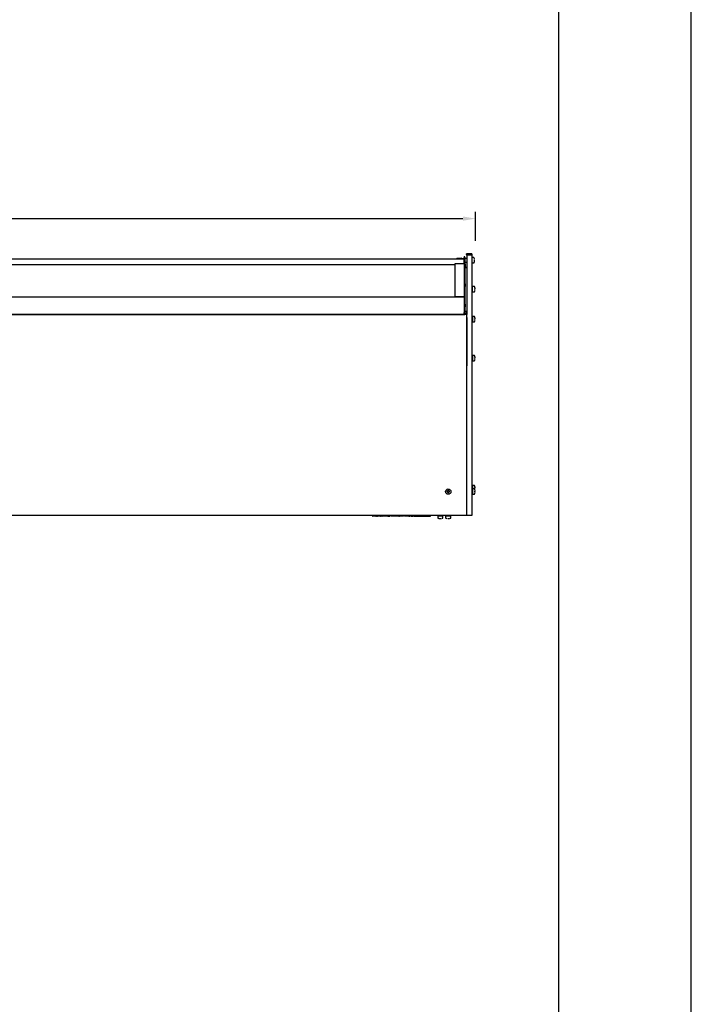
# Model space of a CAD drawing. Units: millimetres. Extents: x -79 to 13266, y -6903 to 5940.
# Drawn here: x 7387 to 8400, y 1485 to 2970 of the extents above; entities that cross this region are included whole.
import ezdxf

# ---------------------------------------------------------------- set-up
doc = ezdxf.new("R2010")
doc.units = ezdxf.units.MM
doc.layers.add('COTAS', color=1, linetype='Continuous')
doc.dimstyles.new('JUAN4', dxfattribs={"dimtxt": 28, "dimasz": 19, "dimexe": 10, "dimexo": 30, "dimgap": 10, "dimtad": 3, "dimdec": 1, "dimdsep": 46, "dimtxsty": 'Standard', "dimcen": 5, "dimclrd": 256, "dimclre": 256, "dimclrt": 1, "dimadec": 0, "dimazin": 0, "dimtp": 0.5, "dimtm": 0.5, "dimtfac": 0.125, "dimtdec": 1, "dimtofl": 0, "dimtmove": 0, "dimatfit": 0, "dimfxl": 0, "dimtolj": 1, "dimtzin": 0, "dimarcsym": 0})

# ---------------------------------------------------------------- blocks, each defined once
blk = doc.blocks.new('*D58')
at = {"layer": 'COTAS', "lineweight": -2}
for p, q in [((6374.7, 2636.6), (6374.7, 2680)), ((8074.7, 2636.6), (8074.7, 2680)), ((6393.7, 2670), (8055.7, 2670))]:
    blk.add_line(p, q, dxfattribs=at)
at = {"layer": 'COTAS'}
for points in [[(6393.7, 2673.2), (6393.7, 2666.8), (6374.7, 2670)], [(8055.7, 2673.2), (8055.7, 2666.8), (8074.7, 2670)]]:
    blk.add_solid(points, dxfattribs=at)
at = {"layer": 'Defpoints', "color": 0}
for p in [(8074.7, 2670), (6374.7, 2606.6), (8074.7, 2606.6)]:
    blk.add_point(p, dxfattribs=at)
at = {"layer": 'COTAS', "color": 1, "insert": (7224.7, 2694), "char_height": 28, "attachment_point": 5}
blk.add_mtext('\\A1;1700', dxfattribs=at)

msp = doc.modelspace()

# ---------------------------------------------------------------- linework, layer by layer
for p, q in [((8400, 0), (8400, 5940)), ((8200, 5740), (8200, 200))]:
    msp.add_line(p, q)
at = {"color": 7, "linetype": 'Continuous'}
for p, q in [((8060.72, 2616.69), (8060.72, 2616.08)), ((8060.72, 2616.69), (8061.32, 2616.69)), ((8060.72, 2616.08), (8061.32, 2616.08)), ((8061.32, 2616.69), (8061.32, 2615.1)), ((8069.32, 2616.69), (8061.32, 2616.69)), ((8061.32, 2616.69), (8061.32, 2616.08)), ((8061.32, 2616.08), (8061.32, 2615.1)), ((8061.32, 2615.1), (8061.32, 2543.25)), ((8069.32, 2615.1), (8061.32, 2615.1)), ((8069.32, 2616.69), (8069.32, 2615.1)), ((8069.32, 2615.1), (8069.32, 2543.25)), ((8057.52, 2608.72), (6391.52, 2608.72)), ((8043.52, 2600.13), (6405.52, 2600.13)), ((8043.52, 2601.47), (8043.52, 2551.72)), ((8057.02, 2601.91), (8044.02, 2601.91)), ((8050.32, 2609.94), (8047.96, 2609.94)), ((8050.32, 2608.72), (8050.32, 2610.33)), ((8050.42, 2610.43), (8053.22, 2610.43)), ((8053.32, 2610.33), (8053.32, 2608.72)), ((8057.52, 2609.1), (8053.32, 2609.1)), ((8057.52, 2608.67), (8053.32, 2608.67)), ((8057.52, 2611.58), (8057.52, 2612.25)), ((8058.72, 2612.25), (8057.52, 2612.25)), ((8057.52, 2611.58), (8057.52, 2533.06)), ((8057.52, 2608.72), (8057.52, 2608.66)), ((8057.52, 2602.16), (8057.52, 2608.66)), ((8057.52, 2601.47), (8057.52, 2602.16)), ((8058.72, 2611.58), (8058.72, 2612.25)), ((8058.72, 2611.58), (8058.72, 2533.06)), ((8058.82, 2610.43), (8060.62, 2610.43)), ((8060.62, 2603.77), (8058.82, 2603.77)), ((8059.72, 2598.71), (8059.72, 2600.25)), ((8072.19, 2611.1), (8069.52, 2611.1)), ((8069.52, 2603.1), (8072.19, 2603.1)), ((8073.16, 2607.6), (8072.96, 2607.6)), ((8072.96, 2606.6), (8073.16, 2606.6)), ((8072.99, 2607.55), (8072.99, 2607.56)), ((8058.72, 2596.7), (8060.72, 2596.7)), ((8058.72, 2596.19), (8060.72, 2596.19)), ((8059.72, 2568.71), (8059.72, 2570.25)), ((8070.11, 2567.65), (8069.32, 2567.65)), ((8069.32, 2559.72), (8070.11, 2559.72)), ((8070.11, 2559.72), (8070.11, 2567.65)), ((8072.98, 2567.69), (8070.31, 2567.69)), ((8070.31, 2559.69), (8072.98, 2559.69)), ((8073.95, 2564.19), (8073.75, 2564.19)), ((8073.75, 2563.19), (8073.95, 2563.19)), ((8073.78, 2564.14), (8073.78, 2564.15)), ((8057.52, 2551.72), (6391.52, 2551.72)), ((8057.02, 2551.91), (8044.02, 2551.91)), ((8057.52, 2551.66), (8057.52, 2551.72)), ((8057.52, 2551.66), (8057.52, 2533.06)), ((8059.72, 2538.09), (8059.72, 2539.63)), ((8061.32, 2543.25), (8061.32, 2534.55)), ((8069.32, 2543.25), (8069.32, 2534.55)), ((8061.6, 2525.21), (6387.6, 2525.21)), ((6391.52, 2525.36), (8057.52, 2525.36)), ((8057.52, 2533.06), (8057.52, 2532.69)), ((8057.52, 2533.06), (8057.52, 2532.69)), ((8057.52, 2532.69), (8057.52, 2528.36)), ((8057.52, 2532.69), (8057.52, 2528.36)), ((8057.52, 2525.36), (8057.52, 2528.36)), ((8057.52, 2525.36), (8057.52, 2528.36)), ((8057.52, 2525.36), (8058.72, 2525.36)), ((8058.72, 2533.06), (8058.72, 2532.69)), ((8058.72, 2532.69), (8058.72, 2528.36)), ((8061.12, 2529.69), (8058.72, 2529.69)), ((8058.72, 2525.36), (8058.72, 2528.36)), ((8061.12, 2526.8), (8058.72, 2526.8)), ((8061.12, 2529.11), (8061.12, 2525.89)), ((8061.12, 2525.89), (8061.12, 2525.21)), ((8061.32, 2525.89), (8061.12, 2525.89)), ((8061.32, 2534.55), (8061.32, 2525.21)), ((8061.6, 2222.21), (8061.6, 2525.21)), ((8069.32, 2534.55), (8069.32, 2222.21)), ((8061.12, 2518.72), (8061.12, 2482.67)), ((8061.32, 2518.72), (8061.12, 2518.72)), ((8061.32, 2520.85), (8061.32, 2518.72)), ((8061.32, 2518.72), (8061.32, 2482.67)), ((8070.11, 2522.4), (8069.32, 2522.4)), ((8069.32, 2514.47), (8070.11, 2514.47)), ((8070.11, 2522.4), (8070.11, 2514.47)), ((8072.98, 2522.43), (8070.31, 2522.43)), ((8070.31, 2514.43), (8072.98, 2514.43)), ((8073.95, 2518.93), (8073.75, 2518.93)), ((8073.75, 2517.93), (8073.95, 2517.93)), ((8073.78, 2518.88), (8073.78, 2518.9)), ((8061.12, 2482.67), (8061.12, 2480.61)), ((8061.32, 2482.67), (8061.12, 2482.67)), ((8061.12, 2480.61), (8061.12, 2447.96)), ((8061.32, 2482.67), (8061.32, 2480.61)), ((8061.32, 2480.61), (8061.32, 2447.96)), ((8070.11, 2463.64), (8069.32, 2463.64)), ((8069.32, 2455.71), (8070.11, 2455.71)), ((8070.11, 2463.64), (8070.11, 2455.71)), ((8072.98, 2463.67), (8070.31, 2463.67)), ((8070.31, 2455.67), (8072.98, 2455.67)), ((8073.95, 2460.17), (8073.75, 2460.17)), ((8073.75, 2459.17), (8073.95, 2459.17)), ((8073.78, 2460.12), (8073.78, 2460.14)), ((8061.32, 2447.96), (8061.12, 2447.96)), ((8031.6, 2258.66), (8031.6, 2257.76)), ((8033.05, 2258.71), (8031.65, 2258.71)), ((8031.65, 2257.71), (8033.05, 2257.71)), ((8033.1, 2260.16), (8033.1, 2258.76)), ((8033.1, 2257.66), (8033.1, 2256.26)), ((8034.05, 2260.21), (8033.15, 2260.21)), ((8034.1, 2258.76), (8034.1, 2260.16)), ((8034.1, 2256.26), (8034.1, 2257.66)), ((8035.55, 2258.71), (8034.15, 2258.71)), ((8034.15, 2257.71), (8035.55, 2257.71)), ((8035.6, 2257.76), (8035.6, 2258.66)), ((8070.11, 2267.65), (8069.32, 2267.65)), ((8070.11, 2262.18), (8069.32, 2262.18)), ((8070.11, 2267.65), (8070.11, 2262.18)), ((8070.11, 2262.18), (8070.11, 2254.25)), ((8072.98, 2267.69), (8070.31, 2267.69)), ((8072.98, 2262.21), (8070.31, 2262.21)), ((8073.95, 2264.19), (8073.75, 2264.19)), ((8073.75, 2263.19), (8073.95, 2263.19)), ((8073.95, 2258.71), (8073.75, 2258.71)), ((8073.75, 2257.71), (8073.95, 2257.71)), ((8073.78, 2264.14), (8073.78, 2264.15)), ((8073.78, 2258.66), (8073.78, 2258.68)), ((8033.15, 2256.21), (8034.05, 2256.21)), ((8069.32, 2254.25), (8070.11, 2254.25)), ((8070.31, 2254.21), (8072.98, 2254.21)), ((8061.6, 2222.21), (6387.6, 2222.21)), ((7919.41, 2222.21), (7919.41, 2221.51)), ((7921.87, 2221.11), (7919.81, 2221.11)), ((7924.73, 2221.11), (7921.87, 2221.11)), ((7924.33, 2221.51), (7924.33, 2222.21)), ((7925.87, 2221.11), (7924.73, 2221.11)), ((7926.73, 2221.11), (7925.87, 2221.11)), ((7926.27, 2221.51), (7926.27, 2222.21)), ((7926.33, 2222.21), (7926.33, 2221.51)), ((7927.7, 2221.11), (7926.73, 2221.11)), ((7928.55, 2221.11), (7927.7, 2221.11)), ((7928.15, 2221.51), (7928.15, 2222.21)), ((7930.98, 2221.11), (7928.55, 2221.11)), ((7931.85, 2221.11), (7930.98, 2221.11)), ((7931.38, 2221.51), (7931.38, 2222.21)), ((7932.82, 2221.11), (7931.85, 2221.11)), ((7933.68, 2221.11), (7932.82, 2221.11)), ((7933.22, 2221.51), (7933.22, 2222.21)), ((7933.28, 2221.51), (7933.28, 2222.21)), ((7934.81, 2221.11), (7933.68, 2221.11)), ((7937.67, 2221.11), (7934.81, 2221.11)), ((7935.21, 2221.51), (7935.21, 2222.21)), ((7939.73, 2221.11), (7937.67, 2221.11)), ((7942.36, 2221.11), (7939.73, 2221.11)), ((7940.13, 2221.51), (7940.13, 2222.21)), ((7942.87, 2221.11), (7942.36, 2221.11)), ((7942.47, 2221.51), (7942.47, 2222.21)), ((7942.47, 2222.21), (7942.47, 2221.51)), ((7942.87, 2221.11), (7942.87, 2221.11)), ((7942.87, 2221.11), (7945.29, 2221.11)), ((7945.69, 2221.51), (7945.69, 2222.21)), ((7946.77, 2221.51), (7946.77, 2222.21)), ((7958.18, 2221.11), (7947.17, 2221.11)), ((7958.58, 2221.51), (7958.58, 2222.21)), ((7959.64, 2221.51), (7959.64, 2222.21)), ((7964.68, 2221.11), (7960.04, 2221.11)), ((7965.87, 2221.11), (7964.68, 2221.11)), ((7966.27, 2221.51), (7966.27, 2222.21)), ((7967.32, 2221.51), (7967.32, 2222.21)), ((7970.13, 2221.11), (7967.72, 2221.11)), ((7971.16, 2221.11), (7970.13, 2221.11)), ((7974.22, 2221.11), (7971.16, 2221.11)), ((7974.22, 2221.11), (7975.26, 2221.11)), ((7975.66, 2221.51), (7975.66, 2222.21)), ((7976.82, 2221.51), (7976.82, 2222.21)), ((7976.85, 2222.21), (7976.85, 2221.51)), ((7977.25, 2221.11), (7977.22, 2221.11)), ((7977.25, 2221.11), (7979.67, 2221.11)), ((7980.07, 2221.51), (7980.07, 2222.21)), ((7980.97, 2222.21), (7980.97, 2221.51)), ((7981.37, 2221.11), (7991.93, 2221.11)), ((7991.93, 2221.11), (7992.4, 2221.11)), ((7992.59, 2221.11), (7992.4, 2221.11)), ((7992.8, 2221.51), (7992.8, 2222.21)), ((7992.99, 2221.51), (7992.99, 2222.21)), ((7993.22, 2222.21), (7993.22, 2221.51)), ((7993.62, 2221.11), (8006.29, 2221.11)), ((8006.69, 2221.51), (8006.69, 2222.21)), ((8017.6, 2221.22), (8017.6, 2218.55)), ((8017.63, 2222.21), (8017.63, 2221.42)), ((8025.56, 2221.42), (8017.63, 2221.42)), ((8021.1, 2217.78), (8021.1, 2217.58)), ((8022.05, 2217.75), (8022.06, 2217.75)), ((8022.1, 2217.58), (8022.1, 2217.78)), ((8025.56, 2221.42), (8025.56, 2222.21)), ((8025.6, 2218.55), (8025.6, 2221.22)), ((8029.6, 2221.22), (8029.6, 2218.55)), ((8029.63, 2222.21), (8029.63, 2221.42)), ((8037.56, 2221.42), (8029.63, 2221.42)), ((8033.1, 2217.78), (8033.1, 2217.58)), ((8034.05, 2217.75), (8034.06, 2217.75)), ((8034.1, 2217.58), (8034.1, 2217.78)), ((8037.56, 2221.42), (8037.56, 2222.21)), ((8037.6, 2218.55), (8037.6, 2221.22)), ((8069.32, 2222.21), (8061.6, 2222.21))]:
    msp.add_line(p, q, dxfattribs=at)
msp.add_circle((8033.6, 2258.21), 4, dxfattribs=at)
for centre, radius, start, end in [((8047.96, 2607.29), 2.64, 90, 147.22486), ((8050.42, 2610.33), 0.1, 90, 180), ((8053.22, 2610.33), 0.1, 0, 90), ((8058.82, 2610.33), 0.1, 90, 180), ((8058.82, 2603.87), 0.1, 180, 270), ((8057.72, 2600.25), 2, 0, 60), ((8060.62, 2610.33), 0.1, 0, 90), ((8060.62, 2603.87), 0.1, 270, 0), ((8069.52, 2610.9), 0.2, 90, 180), ((8069.52, 2603.3), 0.2, 180, 270), ((8072.19, 2610.9), 0.2, 25.10819, 90), ((8072.19, 2603.3), 0.2, 270, 334.89181), ((8064.08, 2607.1), 9.16, 13.01129, 25.10819), ((8064.08, 2607.1), 9.16, 334.89181, 346.98871), ((8064.08, 2607.1), 8.92, 0, 2.90752), ((8064.08, 2607.1), 8.92, 357.09248, 0), ((8073.12, 2606.64), 0.128, 174.55518, 178.93232), ((8072.95, 2609.15), 0.05, 328.18818, 13.01129), ((8072.95, 2605.05), 0.05, 346.98871, 32.06288), ((8064.08, 2607.1), 9.14, 347.61074, 356.53064), ((8073.16, 2607.65), 0.05, 270, 0), ((8073.16, 2606.55), 0.05, 0, 90), ((8073.16, 2607.65), 0.05, 0, 3.46936), ((8073.16, 2606.55), 0.05, 356.53064, 0), ((8057.72, 2598.71), 2, 300, 0), ((8057.72, 2570.25), 2, 0, 60), ((8057.72, 2568.71), 2, 300, 0), ((8070.31, 2567.49), 0.2, 90, 180), ((8070.31, 2559.89), 0.2, 180, 270), ((8072.98, 2567.49), 0.2, 25.10819, 90), ((8072.98, 2559.89), 0.2, 270, 334.89181), ((8064.87, 2563.69), 9.16, 13.01129, 25.10819), ((8064.87, 2563.69), 9.16, 334.89181, 346.98871), ((8064.87, 2563.69), 8.92, 0, 2.90752), ((8064.87, 2563.69), 8.92, 357.09248, 0), ((8073.91, 2563.22), 0.128, 174.55518, 178.93232), ((8073.74, 2565.74), 0.05, 328.18818, 13.01129), ((8073.74, 2561.64), 0.05, 346.98871, 32.06288), ((8064.87, 2563.69), 9.14, 3.46936, 12.38926), ((8073.95, 2564.24), 0.05, 270, 0), ((8073.95, 2563.14), 0.05, 0, 90), ((8073.95, 2564.24), 0.05, 0, 3.46936), ((8073.95, 2563.14), 0.05, 356.53064, 0), ((8057.72, 2539.63), 2, 0, 60), ((8057.72, 2538.09), 2, 300, 0), ((8070.31, 2522.23), 0.2, 90, 180), ((8070.31, 2514.63), 0.2, 180, 270), ((8072.98, 2522.23), 0.2, 25.10819, 90), ((8072.98, 2514.63), 0.2, 270, 334.89181), ((8064.87, 2518.43), 9.16, 13.01129, 25.10819), ((8064.87, 2518.43), 9.16, 334.89181, 346.98871), ((8064.87, 2518.43), 8.92, 0, 2.90752), ((8064.87, 2518.43), 8.92, 357.09248, 0), ((8073.91, 2517.97), 0.128, 174.55518, 178.93232), ((8073.74, 2520.48), 0.05, 328.18818, 13.01129), ((8073.74, 2516.38), 0.05, 346.98871, 32.06288), ((8064.87, 2518.43), 9.14, 3.46936, 12.38926), ((8073.95, 2518.98), 0.05, 270, 0), ((8073.95, 2517.88), 0.05, 0, 90), ((8073.95, 2518.98), 0.05, 0, 3.46936), ((8073.95, 2517.88), 0.05, 356.53064, 0), ((8070.31, 2463.47), 0.2, 90, 180), ((8070.31, 2455.87), 0.2, 180, 270), ((8072.98, 2463.47), 0.2, 25.10819, 90), ((8072.98, 2455.87), 0.2, 270, 334.89181), ((8064.87, 2459.67), 9.16, 13.01129, 25.10819), ((8064.87, 2459.67), 9.16, 334.89181, 346.98871), ((8064.87, 2459.67), 8.92, 0, 2.90752), ((8064.87, 2459.67), 8.92, 357.09248, 0), ((8073.91, 2459.21), 0.128, 174.55518, 178.93232), ((8073.74, 2461.72), 0.05, 328.18818, 13.01129), ((8073.74, 2457.62), 0.05, 346.98871, 32.06288), ((8064.87, 2459.67), 9.14, 3.46936, 12.38926), ((8073.95, 2460.22), 0.05, 270, 0), ((8073.95, 2459.12), 0.05, 0, 90), ((8073.95, 2460.22), 0.05, 0, 3.46936), ((8073.95, 2459.12), 0.05, 356.53064, 0), ((8031.65, 2258.66), 0.05, 90, 180), ((8031.65, 2257.76), 0.05, 180, 270), ((8033.05, 2258.76), 0.05, 270, 0), ((8033.05, 2257.66), 0.05, 0, 90), ((8033.15, 2260.16), 0.05, 90, 180), ((8034.05, 2260.16), 0.05, 0, 90), ((8034.15, 2258.76), 0.05, 180, 270), ((8034.15, 2257.66), 0.05, 90, 180), ((8035.55, 2258.66), 0.05, 0, 90), ((8035.55, 2257.76), 0.05, 270, 0), ((8070.31, 2267.49), 0.2, 90, 180), ((8070.31, 2262.01), 0.2, 90, 180), ((8072.98, 2267.49), 0.2, 25.10819, 90), ((8072.98, 2262.01), 0.2, 25.10819, 90), ((8064.87, 2263.69), 9.16, 13.01129, 25.10819), ((8064.87, 2258.21), 9.16, 13.01129, 25.10819), ((8064.87, 2263.69), 9.16, 342.60068, 346.98871), ((8064.87, 2263.69), 8.92, 0, 2.90752), ((8064.87, 2263.69), 8.92, 357.09248, 0), ((8073.91, 2263.22), 0.128, 174.55518, 178.93232), ((8064.87, 2258.21), 8.92, 0, 2.90752), ((8064.87, 2258.21), 8.92, 357.09248, 0), ((8073.91, 2257.75), 0.128, 174.55518, 178.93232), ((8073.74, 2265.74), 0.05, 328.18818, 13.01129), ((8073.74, 2261.64), 0.05, 346.98871, 32.06288), ((8073.74, 2260.26), 0.05, 328.18818, 13.01129), ((8064.87, 2263.69), 9.14, 3.46936, 12.38926), ((8064.87, 2258.21), 9.14, 3.46936, 12.38926), ((8073.95, 2264.24), 0.05, 270, 0), ((8073.95, 2263.14), 0.05, 0, 90), ((8073.95, 2258.76), 0.05, 270, 0), ((8073.95, 2257.66), 0.05, 0, 90), ((8073.95, 2264.24), 0.05, 0, 3.46936), ((8073.95, 2263.14), 0.05, 356.53064, 0), ((8073.95, 2258.76), 0.05, 0, 3.46936), ((8073.95, 2257.66), 0.05, 356.53064, 0), ((8033.15, 2256.26), 0.05, 180, 270), ((8034.05, 2256.26), 0.05, 270, 0), ((8070.31, 2254.41), 0.2, 180, 270), ((8072.98, 2254.41), 0.2, 270, 334.89181), ((8064.87, 2258.21), 9.16, 334.89181, 346.98871), ((8073.74, 2256.16), 0.05, 346.98871, 32.06288), ((7919.81, 2221.51), 0.4, 180, 270), ((7924.73, 2221.51), 0.4, 180, 270), ((7925.87, 2221.51), 0.4, 270, 0), ((7926.73, 2221.51), 0.4, 180, 270), ((7928.55, 2221.51), 0.4, 180, 270), ((7930.98, 2221.51), 0.4, 270, 0), ((7932.82, 2221.51), 0.4, 270, 0), ((7933.68, 2221.51), 0.4, 180, 270), ((7934.81, 2221.51), 0.4, 270, 0), ((7939.73, 2221.51), 0.4, 270, 0), ((7942.87, 2221.51), 0.4, 180, 270), ((7942.87, 2221.51), 0.4, 180, 270), ((7945.29, 2221.51), 0.4, 270, 0), ((7947.17, 2221.51), 0.4, 180, 270), ((7958.18, 2221.51), 0.4, 270, 0), ((7960.04, 2221.51), 0.4, 180, 270), ((7965.87, 2221.51), 0.4, 270, 0), ((7967.72, 2221.51), 0.4, 180, 270), ((7975.26, 2221.51), 0.4, 270, 0), ((7977.22, 2221.51), 0.4, 180, 270), ((7977.25, 2221.51), 0.4, 180, 270), ((7979.67, 2221.51), 0.4, 270, 0), ((7981.37, 2221.51), 0.4, 180, 270), ((7992.4, 2221.51), 0.4, 270, 0), ((7992.59, 2221.51), 0.4, 270, 0), ((7993.62, 2221.51), 0.4, 180, 270), ((8006.29, 2221.51), 0.4, 270, 0), ((8017.8, 2221.22), 0.2, 90, 180), ((8017.8, 2218.55), 0.2, 180, 244.89181), ((8021.6, 2226.66), 9.16, 244.89181, 256.98871), ((8019.55, 2217.79), 0.05, 256.98871, 302.06288), ((8021.6, 2226.66), 9.14, 257.61074, 266.53064), ((8021.05, 2217.58), 0.05, 266.53064, 0), ((8021.13, 2217.62), 0.128, 84.55518, 88.93232), ((8021.6, 2226.66), 8.87, 267.09248, 272.90752), ((8022.15, 2217.58), 0.05, 180, 273.46936), ((8023.65, 2217.79), 0.05, 238.18818, 283.01129), ((8021.6, 2226.66), 9.16, 283.01129, 295.10819), ((8025.4, 2221.22), 0.2, 0, 90), ((8025.4, 2218.55), 0.2, 295.10819, 0), ((8029.8, 2221.22), 0.2, 90, 180), ((8029.8, 2218.55), 0.2, 180, 244.89181), ((8033.6, 2226.66), 9.16, 244.89181, 256.98871), ((8031.55, 2217.79), 0.05, 256.98871, 302.06288), ((8033.05, 2217.58), 0.05, 270, 0), ((8033.05, 2217.58), 0.05, 266.53064, 270), ((8033.13, 2217.62), 0.128, 84.55518, 88.93232), ((8033.6, 2226.66), 8.92, 267.09248, 270), ((8033.6, 2226.66), 8.92, 270, 272.90752), ((8034.15, 2217.58), 0.05, 180, 270), ((8033.6, 2226.66), 9.14, 273.46936, 282.38926), ((8034.15, 2217.58), 0.05, 270, 273.46936), ((8035.65, 2217.79), 0.05, 238.18818, 283.01129), ((8033.6, 2226.66), 9.16, 283.01129, 295.10819), ((8037.4, 2221.22), 0.2, 0, 90), ((8037.4, 2218.55), 0.2, 295.10819, 0)]:
    msp.add_arc(centre, radius, start, end, dxfattribs=at)
for centre, major_axis, start_param, end_param in [((8044.02, 2601.47), (0.502, 0), 1.5707963, 3.1415927), ((8057.02, 2601.47), (-0.502, 0), 3.1415927, 4.712389), ((8044.02, 2551.47), (-0.502, 0), -1.5707963, -0.6171347), ((8057.02, 2551.47), (-0.502, 0), 3.7587274, 4.712389), ((8061.12, 2529.46), (0, 0.231), -1.5707963, 0)]:
    msp.add_ellipse(centre, major_axis=major_axis, ratio=0.8660254, start_param=start_param, end_param=end_param, dxfattribs=at)
for points, knots in [([(8073.01, 2609.06), (8073.01, 2609.07), (8073, 2609.09), (8073, 2609.11), (8072.99, 2609.14), (8072.99, 2609.15), (8072.99, 2609.15), (8072.99, 2609.15), (8072.99, 2609.15)], [0, 0, 0, 0, 0.09082584, 0.29887031, 0.47261093, 0.59803659, 0.67092778, 0.6735145, 0.6735145, 0.6735145, 0.6735145]), ([(8072.99, 2607.56), (8072.99, 2607.57), (8072.99, 2607.57), (8072.99, 2607.59), (8072.99, 2607.61), (8073, 2607.62), (8073, 2607.62), (8073, 2607.62)], [0, 0, 0, 0, 0.01115441, 0.20242392, 0.35694991, 0.47487693, 0.56100392, 0.56100392, 0.56100392, 0.56100392]), ([(8073, 2606.58), (8073, 2606.58), (8073, 2606.58), (8073, 2606.58), (8072.99, 2606.6), (8072.99, 2606.61), (8072.99, 2606.63), (8072.99, 2606.64)], [0.42781089, 0.42781089, 0.42781089, 0.42781089, 0.48194248, 0.56956274, 0.68823793, 0.83400354, 1, 1, 1, 1]), ([(8072.99, 2605.05), (8072.99, 2605.05), (8072.99, 2605.05), (8072.99, 2605.05), (8072.99, 2605.06), (8073, 2605.07), (8073, 2605.1), (8073.01, 2605.12), (8073.01, 2605.14), (8073.01, 2605.14)], [0.3517262, 0.3517262, 0.3517262, 0.3517262, 0.35387799, 0.40443327, 0.48234049, 0.60531933, 0.76283828, 0.94196651, 1, 1, 1, 1]), ([(8073.8, 2565.65), (8073.8, 2565.66), (8073.79, 2565.67), (8073.79, 2565.7), (8073.78, 2565.72), (8073.78, 2565.73), (8073.78, 2565.74), (8073.78, 2565.74), (8073.78, 2565.74)], [0, 0, 0, 0, 0.07734508, 0.2545107, 0.40246399, 0.50927343, 0.5713458, 0.57354859, 0.57354859, 0.57354859, 0.57354859]), ([(8073.78, 2564.15), (8073.78, 2564.15), (8073.78, 2564.16), (8073.78, 2564.18), (8073.78, 2564.2), (8073.79, 2564.21), (8073.79, 2564.21), (8073.79, 2564.21)], [0, 0, 0, 0, 0.01115441, 0.20242392, 0.35694991, 0.47487693, 0.56100392, 0.56100392, 0.56100392, 0.56100392]), ([(8073.79, 2563.17), (8073.79, 2563.17), (8073.79, 2563.17), (8073.79, 2563.17), (8073.78, 2563.18), (8073.78, 2563.2), (8073.78, 2563.22), (8073.78, 2563.22)], [0.42781089, 0.42781089, 0.42781089, 0.42781089, 0.48194248, 0.56956274, 0.68823793, 0.83400354, 1, 1, 1, 1]), ([(8073.78, 2561.64), (8073.78, 2561.64), (8073.78, 2561.64), (8073.78, 2561.64), (8073.78, 2561.64), (8073.78, 2561.64), (8073.78, 2561.65), (8073.79, 2561.66), (8073.79, 2561.68), (8073.8, 2561.71), (8073.8, 2561.72), (8073.8, 2561.73)], [0.25443131, 0.25443131, 0.25443131, 0.25443131, 0.27533571, 0.30346013, 0.33820134, 0.38998323, 0.46978068, 0.59574332, 0.7570841, 0.94055846, 1, 1, 1, 1]), ([(8073.8, 2520.39), (8073.8, 2520.4), (8073.79, 2520.42), (8073.79, 2520.44), (8073.78, 2520.47), (8073.78, 2520.48), (8073.78, 2520.48), (8073.78, 2520.48), (8073.78, 2520.48)], [0, 0, 0, 0, 0.07734508, 0.2545107, 0.40246399, 0.50927343, 0.5713458, 0.57354859, 0.57354859, 0.57354859, 0.57354859]), ([(8073.78, 2518.9), (8073.78, 2518.9), (8073.78, 2518.91), (8073.78, 2518.92), (8073.78, 2518.94), (8073.79, 2518.95), (8073.79, 2518.95), (8073.79, 2518.95)], [0, 0, 0, 0, 0.01115441, 0.20242392, 0.35694991, 0.47487693, 0.56100392, 0.56100392, 0.56100392, 0.56100392]), ([(8073.79, 2517.91), (8073.79, 2517.91), (8073.79, 2517.91), (8073.79, 2517.92), (8073.78, 2517.93), (8073.78, 2517.95), (8073.78, 2517.96), (8073.78, 2517.97)], [0.42781089, 0.42781089, 0.42781089, 0.42781089, 0.48194248, 0.56956274, 0.68823793, 0.83400354, 1, 1, 1, 1]), ([(8073.78, 2516.38), (8073.78, 2516.38), (8073.78, 2516.38), (8073.78, 2516.38), (8073.78, 2516.39), (8073.79, 2516.4), (8073.79, 2516.43), (8073.8, 2516.45), (8073.8, 2516.47), (8073.8, 2516.47)], [0.33599734, 0.33599734, 0.33599734, 0.33599734, 0.33820134, 0.38998323, 0.46978068, 0.59574332, 0.7570841, 0.94055846, 1, 1, 1, 1]), ([(8073.8, 2461.64), (8073.8, 2461.64), (8073.79, 2461.66), (8073.79, 2461.69), (8073.78, 2461.71), (8073.78, 2461.72), (8073.78, 2461.72), (8073.78, 2461.72), (8073.78, 2461.72)], [0, 0, 0, 0, 0.07734508, 0.2545107, 0.40246399, 0.50927343, 0.5713458, 0.57354859, 0.57354859, 0.57354859, 0.57354859]), ([(8073.78, 2460.14), (8073.78, 2460.14), (8073.78, 2460.15), (8073.78, 2460.16), (8073.78, 2460.18), (8073.79, 2460.19), (8073.79, 2460.19), (8073.79, 2460.19)], [0, 0, 0, 0, 0.01115441, 0.20242392, 0.35694991, 0.47487693, 0.56100392, 0.56100392, 0.56100392, 0.56100392]), ([(8073.79, 2459.15), (8073.79, 2459.15), (8073.79, 2459.15), (8073.79, 2459.16), (8073.78, 2459.17), (8073.78, 2459.19), (8073.78, 2459.2), (8073.78, 2459.21)], [0.42781089, 0.42781089, 0.42781089, 0.42781089, 0.48194248, 0.56956274, 0.68823793, 0.83400354, 1, 1, 1, 1]), ([(8073.78, 2457.63), (8073.78, 2457.63), (8073.78, 2457.63), (8073.78, 2457.62), (8073.78, 2457.62), (8073.78, 2457.63), (8073.78, 2457.63), (8073.79, 2457.65), (8073.79, 2457.67), (8073.8, 2457.7), (8073.8, 2457.71), (8073.8, 2457.71)], [0.25443131, 0.25443131, 0.25443131, 0.25443131, 0.27533571, 0.30346013, 0.33820134, 0.38998323, 0.46978068, 0.59574332, 0.7570841, 0.94055846, 1, 1, 1, 1]), ([(8073.8, 2265.65), (8073.8, 2265.66), (8073.79, 2265.67), (8073.79, 2265.7), (8073.78, 2265.72), (8073.78, 2265.73), (8073.78, 2265.74), (8073.78, 2265.74), (8073.78, 2265.74)], [0, 0, 0, 0, 0.07734508, 0.2545107, 0.40246399, 0.50927343, 0.5713458, 0.57354859, 0.57354859, 0.57354859, 0.57354859]), ([(8073.78, 2264.15), (8073.78, 2264.15), (8073.78, 2264.16), (8073.78, 2264.18), (8073.78, 2264.2), (8073.79, 2264.21), (8073.79, 2264.21), (8073.79, 2264.21)], [0, 0, 0, 0, 0.01115441, 0.20242392, 0.35694991, 0.47487693, 0.56100392, 0.56100392, 0.56100392, 0.56100392]), ([(8073.79, 2263.17), (8073.79, 2263.17), (8073.79, 2263.17), (8073.79, 2263.17), (8073.78, 2263.18), (8073.78, 2263.2), (8073.78, 2263.22), (8073.78, 2263.22)], [0.42781089, 0.42781089, 0.42781089, 0.42781089, 0.48194248, 0.56956274, 0.68823793, 0.83400354, 1, 1, 1, 1]), ([(8073.78, 2261.64), (8073.78, 2261.64), (8073.78, 2261.64), (8073.78, 2261.64), (8073.78, 2261.64), (8073.78, 2261.64), (8073.78, 2261.65), (8073.79, 2261.66), (8073.79, 2261.68), (8073.8, 2261.71), (8073.8, 2261.72), (8073.8, 2261.73)], [0.25443131, 0.25443131, 0.25443131, 0.25443131, 0.27533571, 0.30346013, 0.33820134, 0.38998323, 0.46978068, 0.59574332, 0.7570841, 0.94055846, 1, 1, 1, 1]), ([(8073.8, 2260.18), (8073.8, 2260.18), (8073.79, 2260.2), (8073.79, 2260.22), (8073.78, 2260.25), (8073.78, 2260.26), (8073.78, 2260.26), (8073.78, 2260.26), (8073.78, 2260.26)], [0, 0, 0, 0, 0.07734508, 0.2545107, 0.40246399, 0.50927343, 0.5713458, 0.57354859, 0.57354859, 0.57354859, 0.57354859]), ([(8073.78, 2258.68), (8073.78, 2258.68), (8073.78, 2258.69), (8073.78, 2258.7), (8073.78, 2258.72), (8073.79, 2258.73), (8073.79, 2258.73), (8073.79, 2258.73)], [0, 0, 0, 0, 0.01115441, 0.20242392, 0.35694991, 0.47487693, 0.56100392, 0.56100392, 0.56100392, 0.56100392]), ([(8073.79, 2257.69), (8073.79, 2257.69), (8073.79, 2257.69), (8073.79, 2257.7), (8073.78, 2257.71), (8073.78, 2257.73), (8073.78, 2257.74), (8073.78, 2257.75)], [0.42781089, 0.42781089, 0.42781089, 0.42781089, 0.48194248, 0.56956274, 0.68823793, 0.83400354, 1, 1, 1, 1]), ([(8073.78, 2256.16), (8073.78, 2256.16), (8073.78, 2256.16), (8073.78, 2256.16), (8073.78, 2256.17), (8073.79, 2256.19), (8073.79, 2256.21), (8073.8, 2256.23), (8073.8, 2256.25), (8073.8, 2256.25)], [0.33599734, 0.33599734, 0.33599734, 0.33599734, 0.33820134, 0.38998323, 0.46978068, 0.59574332, 0.7570841, 0.94055846, 1, 1, 1, 1]), ([(8019.55, 2217.75), (8019.55, 2217.75), (8019.55, 2217.75), (8019.55, 2217.75), (8019.56, 2217.75), (8019.57, 2217.74), (8019.6, 2217.74), (8019.62, 2217.73), (8019.64, 2217.73), (8019.64, 2217.73)], [0.3517262, 0.3517262, 0.3517262, 0.3517262, 0.35387799, 0.40443327, 0.48234049, 0.60531933, 0.76283828, 0.94196651, 1, 1, 1, 1]), ([(8021.08, 2217.74), (8021.08, 2217.74), (8021.08, 2217.74), (8021.08, 2217.74), (8021.09, 2217.75), (8021.11, 2217.75), (8021.13, 2217.75), (8021.14, 2217.75)], [0.42781089, 0.42781089, 0.42781089, 0.42781089, 0.48194248, 0.56956274, 0.68823793, 0.83400354, 1, 1, 1, 1]), ([(8022.06, 2217.75), (8022.06, 2217.75), (8022.07, 2217.75), (8022.09, 2217.75), (8022.11, 2217.75), (8022.12, 2217.74), (8022.12, 2217.74), (8022.12, 2217.74)], [0, 0, 0, 0, 0.01115441, 0.20242392, 0.35694991, 0.47487693, 0.56100392, 0.56100392, 0.56100392, 0.56100392]), ([(8023.56, 2217.73), (8023.57, 2217.73), (8023.58, 2217.74), (8023.61, 2217.74), (8023.63, 2217.75), (8023.64, 2217.75), (8023.65, 2217.75), (8023.65, 2217.75), (8023.65, 2217.75)], [0, 0, 0, 0, 0.09082584, 0.29887031, 0.47261093, 0.59803659, 0.67092778, 0.6735145, 0.6735145, 0.6735145, 0.6735145]), ([(8031.56, 2217.75), (8031.55, 2217.75), (8031.55, 2217.75), (8031.55, 2217.75), (8031.55, 2217.75), (8031.55, 2217.75), (8031.56, 2217.75), (8031.57, 2217.74), (8031.6, 2217.74), (8031.62, 2217.73), (8031.64, 2217.73), (8031.64, 2217.73)], [0.25443131, 0.25443131, 0.25443131, 0.25443131, 0.27533571, 0.30346013, 0.33820134, 0.38998323, 0.46978068, 0.59574332, 0.7570841, 0.94055846, 1, 1, 1, 1]), ([(8033.08, 2217.74), (8033.08, 2217.74), (8033.08, 2217.74), (8033.08, 2217.74), (8033.09, 2217.75), (8033.11, 2217.75), (8033.13, 2217.75), (8033.14, 2217.75)], [0.42781089, 0.42781089, 0.42781089, 0.42781089, 0.48194248, 0.56956274, 0.68823793, 0.83400354, 1, 1, 1, 1]), ([(8034.06, 2217.75), (8034.06, 2217.75), (8034.07, 2217.75), (8034.09, 2217.75), (8034.11, 2217.75), (8034.12, 2217.74), (8034.12, 2217.74), (8034.12, 2217.74)], [0, 0, 0, 0, 0.01115441, 0.20242392, 0.35694991, 0.47487693, 0.56100392, 0.56100392, 0.56100392, 0.56100392]), ([(8035.56, 2217.73), (8035.57, 2217.73), (8035.58, 2217.74), (8035.61, 2217.74), (8035.63, 2217.75), (8035.64, 2217.75), (8035.65, 2217.75), (8035.65, 2217.75), (8035.65, 2217.75)], [0, 0, 0, 0, 0.07734508, 0.2545107, 0.40246399, 0.50927343, 0.5713458, 0.57354859, 0.57354859, 0.57354859, 0.57354859])]:
    msp.add_open_spline(points, degree=3, knots=knots, dxfattribs=at)

# ---------------------------------------------------------------- dimensions: what is measured, and where the dimension line sits
at = {"layer": 'COTAS'}
dim = msp.add_linear_dim(base=(8074.7, 2670), p1=(6374.71, 2606.55), p2=(8074.7, 2606.55), dimstyle='JUAN4', dxfattribs=at)
dim.commit()
dim.dimension.update_dxf_attribs({"geometry": '*D58', "text_midpoint": (7224.7, 2694)})

doc.saveas('drawing.dxf')
